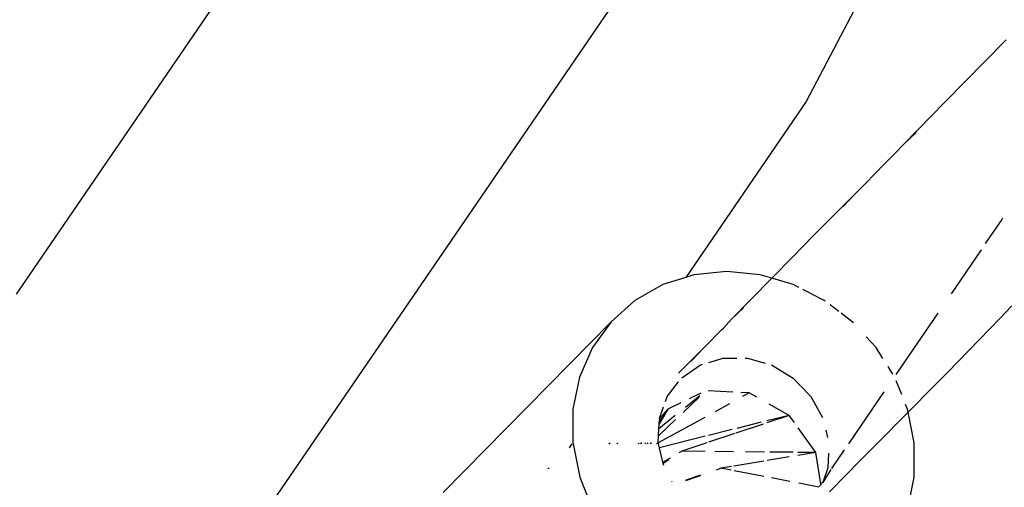
# Model space of a CAD drawing. Extents: x -2803 to 875, y -4261 to 3139.
# Drawn here: x -636 to -554, y -835 to -796 of the extents above; entities that cross this region are included whole.
import ezdxf

# ---------------------------------------------------------------- set-up
doc = ezdxf.new("R2010")
doc.units = 0
doc.layers.get('0').update_dxf_attribs({"linetype": 'CONTINUOUS'})

# ---------------------------------------------------------------- blocks, each defined once
blk = doc.blocks.new('004157')
for p, q in [((-545.649, -756.197), (-570.449, -803.199)), ((-609.37, -779.729), (-636.437, -819.314)), ((-585.82, -793.93), (-614.66, -836.107)), ((-555.456, -799.807), (-553.742, -798.067)), ((-555.456, -799.807), (-558.888, -803.283)), ((-570.449, -803.199), (-580.508, -817.909)), ((-558.888, -803.283), (-562.284, -806.771)), ((-561.251, -805.797), (-562.284, -806.771)), ((-562.976, -807.513), (-562.284, -806.771)), ((-562.976, -807.513), (-563.983, -808.513)), ((-564.621, -809.171), (-563.983, -808.513)), ((-564.691, -809.241), (-565.482, -810.061)), ((-564.691, -809.241), (-564.621, -809.171)), ((-566.41, -810.972), (-565.678, -810.261)), ((-565.482, -810.061), (-565.678, -810.261)), ((-566.41, -810.972), (-569.847, -814.438)), ((-566.41, -810.972), (-567.371, -812.018)), ((-554.092, -813.063), (-555.478, -815.089)), ((-554.034, -812.954), (-554.092, -813.063)), ((-571.557, -816.18), (-569.847, -814.438)), ((-555.824, -815.597), (-558.34, -819.275)), ((-573.258, -817.924), (-571.557, -816.18)), ((-579.836, -817.698), (-580.508, -817.909)), ((-577.083, -817.424), (-579.836, -817.698)), ((-574.275, -817.698), (-577.083, -817.424)), ((-573.315, -817.982), (-574.275, -817.698)), ((-582.43, -818.512), (-584.764, -819.833)), ((-580.508, -817.909), (-582.43, -818.512)), ((-576.668, -821.407), (-573.315, -817.982)), ((-573.315, -817.982), (-573.258, -817.924)), ((-571.521, -818.512), (-573.315, -817.982)), ((-571.045, -818.754), (-571.521, -818.512)), ((-570.053, -819.26), (-570.714, -818.923)), ((-568.926, -819.833), (-570.016, -819.278)), ((-584.764, -819.833), (-586.748, -821.612)), ((-568.846, -819.894), (-568.926, -819.833)), ((-575.643, -820.425), (-576.668, -821.407)), ((-567.707, -820.762), (-568.426, -820.214)), ((-566.59, -821.612), (-567.517, -820.907)), ((-559.452, -820.902), (-562.963, -826.037)), ((-554.234, -821.318), (-553.247, -820.299)), ((-600.773, -835.885), (-586.748, -821.612)), ((-586.748, -821.612), (-588.307, -823.779)), ((-576.668, -821.407), (-577.361, -822.152)), ((-566.495, -821.716), (-566.59, -821.612)), ((-554.234, -821.318), (-558.632, -825.843)), ((-577.505, -822.3), (-578.09, -822.881)), ((-577.505, -822.3), (-577.361, -822.152)), ((-578.36, -823.16), (-579.083, -823.874)), ((-578.09, -822.881), (-578.36, -823.16)), ((-564.604, -823.779), (-565.439, -822.867)), ((-588.307, -823.779), (-589.38, -826.25)), ((-579.083, -823.874), (-580.803, -825.602)), ((-579.083, -823.874), (-580.051, -824.913)), ((-564.025, -824.695), (-564.604, -823.779)), ((-578.588, -825.011), (-577.384, -824.646)), ((-577.384, -824.646), (-576.225, -824.646)), ((-575.552, -824.646), (-575.355, -824.646)), ((-575.355, -824.646), (-573.857, -825.075)), ((-581.114, -825.918), (-580.803, -825.602)), ((-580.838, -826.296), (-579.274, -825.219)), ((-579.274, -825.219), (-579.106, -825.168)), ((-573.352, -825.219), (-571.537, -826.319)), ((-563.204, -825.994), (-563.605, -825.36)), ((-560.106, -827.343), (-558.632, -825.843)), ((-589.38, -826.25), (-589.926, -828.933)), ((-582.048, -827.857), (-581.113, -826.635)), ((-571.537, -826.319), (-570.904, -826.978)), ((-562.459, -827.704), (-562.916, -826.565)), ((-579.237, -827.582), (-580.216, -828.058)), ((-576.559, -827.496), (-578.629, -827.391)), ((-575.197, -827.565), (-575.894, -827.53)), ((-575.197, -827.565), (-575.754, -827.872)), ((-574.57, -827.917), (-575.197, -827.565)), ((-570.886, -826.996), (-570.057, -827.857)), ((-563.952, -827.482), (-566.916, -831.818)), ((-560.106, -827.343), (-561.586, -828.837)), ((-582.197, -828.275), (-582.048, -827.857)), ((-580.91, -828.396), (-582.004, -828.928)), ((-579.395, -827.926), (-580.728, -829.198)), ((-579.336, -827.797), (-580.538, -828.775)), ((-570.057, -827.857), (-569.084, -829.614)), ((-589.926, -828.933), (-589.925, -831.722)), ((-582.004, -828.928), (-582.727, -830.141)), ((-582.004, -828.928), (-582.721, -830.014)), ((-582.708, -829.708), (-582.359, -828.73)), ((-582.004, -828.928), (-582.708, -829.708)), ((-576.839, -828.47), (-578.048, -829.138)), ((-571.857, -829.437), (-573.521, -828.504)), ((-564.539, -831.83), (-561.919, -829.174)), ((-561.966, -828.933), (-562.13, -828.526)), ((-561.919, -829.174), (-561.966, -828.933)), ((-561.919, -829.174), (-561.586, -828.837)), ((-561.417, -831.722), (-561.919, -829.174)), ((-578.915, -829.616), (-582.798, -831.722)), ((-581.351, -829.792), (-582.772, -831.148)), ((-581.378, -829.458), (-582.746, -830.57)), ((-582.727, -830.141), (-582.721, -830.014)), ((-582.708, -829.708), (-582.721, -830.014)), ((-574.189, -830.019), (-576.23, -830.528)), ((-571.857, -829.437), (-573.741, -830.066)), ((-571.857, -829.437), (-573.718, -829.902)), ((-571.425, -830.043), (-571.857, -829.437)), ((-582.772, -831.148), (-582.746, -830.57)), ((-582.746, -830.57), (-582.727, -830.141)), ((-576.629, -830.628), (-578.595, -831.118)), ((-574.049, -830.168), (-576.311, -830.922)), ((-569.642, -832.547), (-571.12, -830.471)), ((-568.798, -830.671), (-568.65, -831.282)), ((-582.798, -831.722), (-582.772, -831.148)), ((-578.876, -831.189), (-582.709, -832.145)), ((-576.409, -830.955), (-578.608, -831.688)), ((-590.018, -831.817), (-590.254, -832.163)), ((-589.925, -831.722), (-589.915, -831.818)), ((-589.915, -831.818), (-589.366, -834.607)), ((-586.918, -831.818), (-586.824, -831.722)), ((-586.274, -831.818), (-586.181, -831.722)), ((-584.393, -831.722), (-584.475, -831.818)), ((-584.163, -831.722), (-584.28, -831.818)), ((-583.851, -831.722), (-583.914, -831.818)), ((-583.67, -831.722), (-583.727, -831.818)), ((-583.374, -831.722), (-583.474, -831.818)), ((-582.906, -831.818), (-582.942, -831.818)), ((-582.798, -831.722), (-582.906, -831.818)), ((-582.788, -831.818), (-582.798, -831.722)), ((-582.709, -832.145), (-582.788, -831.818)), ((-582.417, -833.349), (-582.709, -832.145)), ((-581.051, -832.555), (-580.84, -832.432)), ((-578.748, -831.735), (-580.84, -832.432)), ((-578.883, -832.452), (-580.84, -832.432)), ((-576.515, -832.476), (-578.061, -832.461)), ((-573.935, -832.503), (-575.501, -832.487)), ((-571.54, -832.527), (-573.487, -832.507)), ((-567.258, -832.317), (-568.316, -833.865)), ((-566.029, -833.314), (-564.539, -831.83)), ((-561.408, -831.818), (-561.417, -831.722)), ((-561.406, -834.607), (-561.408, -831.818)), ((-582.417, -833.349), (-581.787, -832.983)), ((-582.395, -833.444), (-581.912, -833.13)), ((-573.977, -833.266), (-576.5, -833.685)), ((-571.869, -832.916), (-573.699, -833.22)), ((-569.642, -832.547), (-571.139, -832.531)), ((-569.642, -832.547), (-571.132, -832.794)), ((-569.207, -835.169), (-569.642, -832.547)), ((-568.569, -832.587), (-568.624, -833.832)), ((-567.028, -834.322), (-566.029, -833.314)), ((-592.015, -833.85), (-591.921, -833.859)), ((-582.395, -833.444), (-582.417, -833.349)), ((-582.347, -833.64), (-582.395, -833.444)), ((-577.946, -833.995), (-577.565, -833.862)), ((-576.669, -833.713), (-577.565, -833.862)), ((-576.7, -834.028), (-577.565, -833.862)), ((-573.987, -834.548), (-576.471, -834.072)), ((-568.624, -833.832), (-569.061, -835.057)), ((-568.38, -833.959), (-569.061, -835.057)), ((-589.366, -834.607), (-588.29, -837.29)), ((-581.641, -835.022), (-581.67, -834.969)), ((-580.491, -834.88), (-579.259, -834.451)), ((-580.481, -834.82), (-579.252, -834.416)), ((-571.809, -834.965), (-573.351, -834.669)), ((-568.487, -835.838), (-567.028, -834.322)), ((-561.952, -837.29), (-561.406, -834.607)), ((-569.395, -835.427), (-571.051, -835.11)), ((-569.2, -835.212), (-569.351, -835.379)), ((-569.061, -835.057), (-569.207, -835.169)), ((-569.2, -835.212), (-569.207, -835.169))]:
    blk.add_line(p, q)

msp = doc.modelspace()

# ---------------------------------------------------------------- block references
at = {"ltscale": 100}
msp.add_blockref('004157', (0, 0), dxfattribs=at)

doc.saveas('drawing.dxf')
